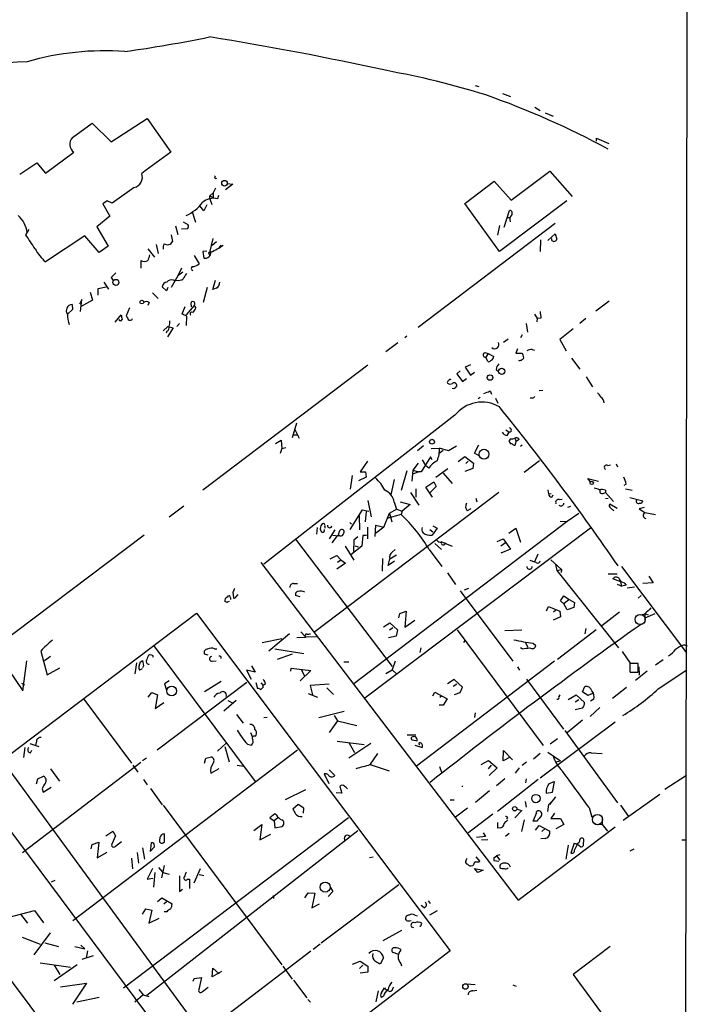
# Model space of a CAD drawing. Extents: x 0 to 732, y 8 to 876.
# Drawn here: x 611 to 732, y 562 to 740 of the extents above; entities that cross this region are included whole.
import ezdxf

# ---------------------------------------------------------------- set-up
doc = ezdxf.new("R2010")
doc.units = 0
doc.header["$MEASUREMENT"] = 0
doc.layers.add('MAIN', color=5, linetype='CONTINUOUS')

msp = doc.modelspace()

# ---------------------------------------------------------------- linework, layer by layer
at = {"layer": 'MAIN'}
for p, q in [((731.8587, 874.3526), (731.6047, 591.6506)), ((693.42, 728.218), (694.0973, 728.0486)), ((698.4153, 726.7786), (699.8547, 726.2706)), ((704.2573, 724.3233), (705.1887, 723.7306)), ((627.5493, 718.058), (634.0687, 722.2913)), ((634.0687, 722.2913), (638.302, 716.1953)), ((706.12, 723.3073), (707.5593, 722.7146)), ((620.522, 718.82), (624.078, 721.4446)), ((624.078, 721.4446), (627.5493, 718.058)), ((715.4333, 718.1426), (715.4333, 718.7353)), ((715.4333, 718.7353), (717.6347, 717.7193)), ((615.6113, 712.3853), (620.776, 716.1953)), ((610.9547, 712.216), (614.0873, 714.248)), ((614.0873, 714.248), (615.6113, 712.3853)), ((699.9393, 707.4746), (706.9667, 712.724)), ((706.9667, 712.724), (711.0307, 708.152)), ((631.698, 709.7606), (627.7187, 706.9666)), ((646.43, 709.676), (646.0067, 708.8293)), ((649.5627, 710.3533), (648.208, 709.3373)), ((648.5467, 710.5226), (649.5627, 710.3533)), ((691.5573, 706.882), (696.8913, 710.946)), ((696.8913, 710.946), (699.9393, 707.4746)), ((645.414, 708.2366), (646.0067, 708.8293)), ((645.414, 708.2366), (646.0067, 707.9826)), ((645.414, 707.7286), (645.414, 708.2366)), ((645.414, 707.7286), (645.7527, 706.7126)), ((646.0067, 708.8293), (646.0067, 707.9826)), ((646.938, 708.3213), (646.7687, 707.7286)), ((626.7873, 707.39), (626.0253, 706.7973)), ((626.0253, 706.7973), (627.2953, 704.596)), ((627.7187, 706.9666), (626.7873, 707.39)), ((644.3133, 705.5273), (643.5513, 706.4586)), ((644.8213, 706.628), (644.3133, 705.5273)), ((697.8227, 698.1613), (691.5573, 706.882)), ((710.0147, 707.39), (697.8227, 698.1613)), ((627.2953, 704.596), (624.9247, 702.6486)), ((642.1967, 705.358), (642.7893, 703.4953)), ((698.6693, 702.564), (699.6853, 705.612)), ((699.1773, 704.342), (699.77, 704.342)), ((624.9247, 702.6486), (626.9567, 699.1773)), ((639.1487, 702.818), (639.572, 701.294)), ((640.588, 703.58), (641.4347, 703.072)), ((707.898, 703.2413), (683.0907, 684.4453)), ((697.8227, 702.9026), (697.484, 701.1246)), ((612.0553, 701.2093), (612.648, 702.1406)), ((622.7233, 701.04), (615.6113, 696.2986)), ((625.348, 697.992), (622.7233, 701.04)), ((638.3867, 701.2093), (638.6407, 700.024)), ((641.35, 702.31), (640.2493, 702.2253)), ((706.628, 700.1933), (707.898, 701.3786)), ((707.898, 701.3786), (708.2367, 700.4473)), ((626.9567, 699.1773), (625.348, 697.992)), ((635.6773, 699.4313), (636.016, 697.8226)), ((645.922, 700.532), (645.3293, 697.992)), ((646.5993, 699.9393), (645.8373, 699.262)), ((647.3613, 699.3466), (647.0227, 698.8386)), ((705.2733, 700.278), (705.1887, 698.1613)), ((707.3053, 700.1933), (707.3053, 700.532)), ((634.1533, 698.6693), (635.3387, 697.1453)), ((642.5353, 697.484), (643.4667, 695.96)), ((644.8213, 698.246), (644.144, 698.1613)), ((644.144, 698.1613), (644.3133, 696.976)), ((645.2447, 697.738), (645.3293, 697.484)), ((645.3293, 697.992), (645.668, 698.1613)), ((632.8833, 696.5526), (632.8833, 695.198)), ((627.5493, 693.5046), (627.888, 692.912)), ((639.572, 693.7586), (638.3867, 691.642)), ((640.2493, 695.198), (639.572, 693.7586)), ((640.5033, 694.436), (639.572, 693.7586)), ((625.1787, 691.4726), (626.618, 691.8113)), ((626.1947, 692.658), (627.0413, 691.388)), ((637.54, 691.0493), (636.778, 691.8113)), ((638.81, 692.9966), (639.318, 692.9966)), ((644.2287, 689.0173), (644.9907, 691.7266)), ((645.922, 691.3033), (646.43, 692.9966)), ((623.7393, 690.7953), (624.1627, 689.356)), ((625.1787, 690.2873), (625.1787, 691.4726)), ((635, 690.7106), (636.016, 689.6946)), ((637.794, 691.642), (637.54, 691.0493)), ((646.5147, 691.5573), (645.922, 691.3033)), ((620.4373, 688.594), (620.522, 687.6626)), ((622.2153, 689.5253), (621.792, 688.6786)), ((621.9613, 687.324), (622.2153, 689.5253)), ((624.1627, 689.356), (621.9613, 688.1706)), ((634.4073, 688.9326), (634.1533, 688.4246)), ((640.842, 688.1706), (640.334, 686.816)), ((642.5353, 688.4246), (641.096, 686.7313)), ((641.9427, 688.848), (642.0273, 688.1706)), ((642.5353, 688.4246), (642.874, 687.9166)), ((717.7193, 689.1866), (715.264, 687.4086)), ((620.522, 687.6626), (619.5907, 686.816)), ((628.2267, 685.3766), (629.3273, 686.7313)), ((630.8513, 688.0013), (630.2587, 686.562)), ((641.1807, 686.4773), (641.096, 684.784)), ((704.1727, 686.816), (704.6807, 686.054)), ((636.9473, 683.8526), (637.794, 684.6146)), ((637.794, 684.6146), (638.7253, 684.3606)), ((639.9107, 685.1226), (639.4027, 684.6146)), ((702.6487, 685.1226), (702.9027, 683.5986)), ((704.6807, 686.054), (704.596, 685.4613)), ((705.358, 686.1386), (704.6807, 686.054)), ((713.486, 686.054), (712.3853, 685.1226)), ((637.6247, 683.768), (637.4553, 683.4293)), ((638.7253, 684.3606), (637.7093, 682.752)), ((681.0587, 682.8366), (680.72, 682.5826)), ((701.9713, 683.0906), (701.6327, 682.5826)), ((711.2, 684.1913), (708.7447, 682.244)), ((679.45, 681.6513), (677.2487, 680.0426)), ((699.4313, 682.3286), (698.5847, 681.736)), ((708.7447, 682.244), (709.93, 680.212)), ((695.198, 679.8733), (695.7907, 679.704)), ((695.7907, 679.704), (695.3673, 679.0266)), ((695.7907, 679.704), (696.8067, 679.196)), ((701.1247, 680.5506), (700.786, 679.7886)), ((700.786, 679.7886), (701.8867, 679.7886)), ((703.7493, 680.466), (704.1727, 680.2966)), ((674.0313, 677.5873), (644.144, 654.9813)), ((692.5733, 677.672), (691.642, 677.2486)), ((695.706, 678.2646), (695.3673, 679.0266)), ((710.8613, 678.8573), (712.3853, 676.91)), ((690.7107, 676.5713), (690.118, 676.0633)), ((690.118, 676.0633), (691.134, 674.624)), ((691.642, 677.2486), (692.5733, 675.8093)), ((692.5733, 675.8093), (693.3353, 676.3173)), ((697.23, 676.8253), (697.6533, 676.4866)), ((691.134, 674.624), (691.896, 675.2166)), ((713.5707, 675.4706), (714.6713, 673.6926)), ((696.1293, 672.9306), (696.3833, 672.338)), ((705.6967, 673.0153), (705.0193, 672.9306)), ((694.0127, 671.576), (694.3513, 671.83)), ((697.1453, 671.6606), (697.5687, 670.7293)), ((703.7493, 671.6606), (703.4107, 671.6606)), ((689.7793, 668.528), (655.1507, 641.604)), ((661.0773, 667.0886), (660.3153, 664.464)), ((660.4847, 664.972), (661.2467, 664.972)), ((660.7387, 666.0726), (661.5853, 664.3793)), ((699.008, 665.9033), (699.6007, 665.48)), ((699.262, 664.8873), (699.6007, 665.48)), ((657.2673, 663.448), (658.2833, 664.0406)), ((658.2833, 664.0406), (658.4527, 662.5166)), ((693.3353, 661.67), (694.0973, 663.194)), ((699.8547, 664.2946), (699.6007, 663.956)), ((700.6167, 664.3793), (700.8707, 663.7866)), ((700.7013, 663.1093), (700.8707, 663.7866)), ((701.3787, 664.1253), (700.8707, 663.7866)), ((658.4527, 662.5166), (658.114, 661.5853)), ((658.4527, 662.5166), (659.13, 662.686)), ((684.1067, 663.0246), (683.006, 662.0933)), ((685.4613, 662.5166), (686.9853, 662.6013)), ((687.6627, 662.178), (686.9007, 661.5853)), ((688.594, 662.0933), (686.9853, 662.6013)), ((690.0333, 662.94), (688.594, 662.0933)), ((694.182, 661.162), (693.3353, 661.67)), ((700.4473, 663.1093), (700.7013, 663.1093)), ((701.9713, 663.1093), (701.6327, 662.8553)), ((673.9467, 660.2306), (672.592, 658.2833)), ((683.0907, 659.892), (682.1593, 658.622)), ((685.3767, 660.9926), (683.6833, 658.2833)), ((683.8527, 660.4846), (684.4453, 659.4686)), ((685.6307, 660.4846), (685.3767, 660.9926)), ((690.372, 660.146), (691.5573, 661.0773)), ((691.5573, 661.0773), (693.166, 659.892)), ((692.15, 660.2306), (691.7267, 659.8073)), ((693.166, 659.892), (692.9967, 658.876)), ((705.104, 660.3153), (702.31, 658.1986)), ((718.9893, 659.7226), (719.2433, 659.2146)), ((672.592, 658.2833), (673.608, 658.2833)), ((673.608, 658.2833), (673.6927, 657.352)), ((681.0587, 658.4526), (680.0427, 654.8966)), ((682.1593, 658.622), (681.99, 656.59)), ((682.1593, 658.622), (683.1753, 658.2833)), ((683.1753, 658.2833), (682.1593, 657.86)), ((683.6833, 658.2833), (683.1753, 658.2833)), ((685.038, 658.9606), (684.4453, 659.4686)), ((686.308, 657.352), (688.5093, 658.876)), ((687.6627, 658.0293), (689.2713, 656.1666)), ((692.9967, 658.876), (691.5573, 658.368)), ((717.4653, 659.4686), (717.9733, 659.5533)), ((671.1527, 657.606), (670.814, 655.1506)), ((673.6927, 657.352), (672.338, 656.6746)), ((678.7727, 656.9286), (678.18, 654.1346)), ((684.53, 655.4893), (685.9693, 656.5053)), ((685.9693, 656.5053), (686.3927, 655.6586)), ((714.3327, 656.5053), (713.8247, 657.098)), ((713.8247, 657.098), (715.772, 656.59)), ((720.7673, 656.082), (720.344, 655.828)), ((664.3793, 629.412), (697.738, 654.6426)), ((681.736, 654.558), (683.26, 652.272)), ((682.6673, 655.2353), (682.6673, 653.7113)), ((685.7153, 653.7113), (684.53, 655.4893)), ((686.3927, 655.6586), (685.292, 654.558)), ((706.628, 655.066), (706.7127, 654.304)), ((706.7127, 654.304), (707.2207, 654.3886)), ((716.6187, 654.3886), (717.042, 654.558)), ((717.042, 654.9813), (717.042, 654.558)), ((717.042, 654.558), (718.4813, 652.9493)), ((720.6827, 655.2353), (721.868, 654.9813)), ((674.0313, 653.1186), (674.624, 650.1553)), ((678.7727, 652.78), (679.196, 651.51)), ((679.8733, 652.8646), (681.6513, 652.3566)), ((693.5893, 653.542), (693.7587, 652.8646)), ((707.3053, 653.7113), (707.5593, 654.1346)), ((708.66, 653.288), (709.168, 653.3726)), ((717.042, 653.4573), (717.55, 653.542)), ((721.4447, 653.6266), (723.8153, 653.034)), ((640.6727, 652.1026), (638.048, 650.0706)), ((670.814, 647.8693), (673.0153, 651.4253)), ((673.0153, 651.4253), (674.2007, 651.1713)), ((673.6927, 651.0866), (673.5233, 649.224)), ((676.91, 648.2926), (677.926, 650.8326)), ((677.926, 650.8326), (679.196, 651.51)), ((677.926, 650.8326), (678.3493, 649.224)), ((679.196, 651.51), (680.212, 651.1713)), ((680.212, 651.1713), (680.0427, 650.5786)), ((681.6513, 652.3566), (680.212, 651.1713)), ((692.658, 651.5946), (691.9807, 651.256)), ((712.216, 650.748), (710.0993, 649.3086)), ((710.692, 652.018), (710.184, 651.8486)), ((719.1587, 651.6793), (717.804, 652.4413)), ((717.9733, 651.764), (718.566, 651.256)), ((724.0693, 651.8486), (723.138, 651.5946)), ((723.138, 651.5946), (724.154, 650.9173)), ((724.154, 650.9173), (726.1013, 650.5786)), ((670.7293, 649.1393), (671.068, 648.8006)), ((710.0993, 649.3086), (671.4913, 619.9293)), ((672.4227, 650.3246), (672.5073, 647.7846)), ((680.0427, 650.5786), (677.418, 649.8166)), ((708.8293, 649.3933), (710.0993, 649.3086)), ((664.8027, 648.208), (664.718, 647.0226)), ((666.242, 648.3773), (666.242, 648.1233)), ((668.02, 647.7846), (667.004, 646.176)), ((668.6127, 646.684), (668.9513, 647.7)), ((714.3327, 648.1233), (673.4387, 617.3046)), ((673.9467, 648.2926), (673.9467, 646.176)), ((675.3013, 646.5993), (675.4707, 648.6313)), ((676.91, 648.2926), (675.386, 647.1073)), ((675.4707, 648.6313), (676.91, 648.2926)), ((685.2073, 647.8693), (685.8, 647.446)), ((686.562, 648.1233), (685.6307, 646.8533)), ((685.8, 648.5466), (686.562, 648.1233)), ((699.516, 647.192), (700.786, 648.1233)), ((700.786, 648.1233), (701.6327, 645.5833)), ((633.476, 646.8533), (605.79, 625.9406)), ((660.908, 646.0913), (678.434, 623.062)), ((668.4433, 646.684), (667.512, 645.414)), ((667.6813, 646.8533), (668.6127, 646.684)), ((668.9513, 646.684), (668.4433, 646.684)), ((671.4913, 645.922), (671.4067, 643.89)), ((672.1687, 646.5146), (671.4913, 645.922)), ((673.1, 646.7686), (672.9307, 644.8213)), ((673.7773, 646.7686), (673.1, 646.7686)), ((686.1387, 645.3293), (687.324, 644.2286)), ((687.2393, 645.668), (689.2713, 644.8213)), ((697.3993, 645.668), (698.5, 646.176)), ((698.9233, 645.414), (698.0767, 644.8213)), ((698.5, 646.176), (699.8547, 644.3133)), ((669.8827, 644.8213), (671.4913, 642.2813)), ((672.9307, 644.8213), (670.8987, 643.2973)), ((671.6607, 644.906), (672.2533, 644.7366)), ((678.434, 643.7206), (678.942, 644.2286)), ((685.1227, 644.2286), (687.4087, 641.1806)), ((699.8547, 644.3133), (698.0767, 643.5513)), ((654.6427, 641.858), (701.2093, 580.7286)), ((667.1733, 642.5353), (668.3587, 643.128)), ((668.3587, 643.128), (669.1207, 642.366)), ((669.9673, 641.7733), (668.3587, 640.6726)), ((668.528, 641.9426), (669.1207, 642.366)), ((669.1207, 642.366), (669.9673, 641.7733)), ((676.656, 642.62), (676.5713, 640.334)), ((677.672, 641.35), (678.0107, 642.5353)), ((678.8573, 642.112), (677.672, 641.35)), ((678.0107, 642.5353), (679.196, 643.2973)), ((703.326, 642.2813), (704.1727, 642.0273)), ((704.7653, 643.382), (704.1727, 642.0273)), ((704.5113, 641.858), (704.1727, 642.0273)), ((707.136, 642.366), (709.0833, 640.588)), ((688.4247, 639.9953), (689.864, 637.8786)), ((707.9827, 641.5193), (708.2367, 640.4186)), ((708.2367, 640.4186), (709.0833, 640.588)), ((708.2367, 640.4186), (719.4127, 626.4486)), ((709.0833, 640.588), (708.9987, 640.08)), ((719.9207, 641.1806), (731.6893, 625.5173)), ((717.55, 639.826), (719.1587, 639.826)), ((719.836, 638.3866), (718.3967, 638.8946)), ((720.0053, 637.6246), (719.836, 638.3866)), ((720.4287, 638.2173), (720.7673, 637.794)), ((725.678, 638.2173), (723.8153, 638.048)), ((724.916, 639.4026), (725.678, 638.2173)), ((649.5627, 636.524), (649.6473, 635.508)), ((660.5693, 638.048), (661.2467, 638.048)), ((690.7107, 636.778), (700.278, 623.9933)), ((692.2347, 637.2013), (691.4727, 636.8626)), ((719.1587, 637.9633), (720.0053, 637.6246)), ((720.7673, 637.794), (720.0053, 637.6246)), ((720.9367, 637.286), (722.2913, 637.4553)), ((648.5467, 634.6613), (648.1233, 634.8306)), ((649.1393, 635.508), (649.1393, 635.1693)), ((650.0707, 635.5926), (650.494, 636.1006)), ((661.7547, 635.6773), (660.908, 635.9313)), ((708.914, 634.9153), (709.5067, 635.8466)), ((709.5067, 634.4073), (708.914, 634.9153)), ((709.5067, 635.8466), (710.438, 635.1693)), ((710.438, 635.1693), (709.5067, 634.4073)), ((710.438, 635.1693), (711.454, 634.6613)), ((711.454, 634.6613), (711.2847, 633.73)), ((722.9687, 635.4233), (723.4767, 635.9313)), ((679.7887, 632.6293), (680.974, 633.0526)), ((680.974, 633.0526), (680.72, 630.174)), ((706.374, 633.1373), (706.7127, 633.8993)), ((706.7127, 633.8993), (708.7447, 633.0526)), ((707.644, 632.968), (707.9827, 633.222)), ((708.7447, 633.0526), (708.914, 632.0366)), ((710.0993, 633.3066), (709.5067, 634.4073)), ((711.2847, 633.73), (710.0993, 633.3066)), ((719.582, 632.8833), (716.3647, 630.428)), ((602.1493, 601.8106), (642.9587, 632.714)), ((642.9587, 632.714), (688.9327, 571.5846)), ((679.6193, 631.8673), (679.7887, 632.6293)), ((680.72, 630.174), (682.498, 631.444)), ((708.914, 632.0366), (707.5593, 631.444)), ((724.154, 632.6293), (724.7467, 632.3753)), ((724.154, 632.6293), (724.154, 631.1053)), ((724.2387, 631.8673), (726.0167, 632.6293)), ((661.8393, 629.3273), (662.686, 628.396)), ((676.8253, 630.2586), (678.0107, 630.936)), ((677.926, 629.666), (678.5187, 630.0893)), ((678.0107, 630.936), (679.3653, 629.666)), ((679.3653, 629.666), (679.1113, 628.5653)), ((690.2027, 629.666), (705.7813, 608.7533)), ((698.8387, 629.5813), (701.8867, 629.666)), ((715.3487, 629.666), (708.3213, 624.332)), ((713.486, 629.92), (713.3167, 628.9886)), ((654.8967, 627.38), (658.4527, 628.142)), ((659.8073, 628.9886), (656.082, 625.856)), ((662.686, 628.3113), (661.162, 628.2266)), ((662.686, 628.396), (664.718, 628.4806)), ((679.1113, 628.5653), (677.7567, 628.2266)), ((691.642, 627.888), (691.3033, 627.38)), ((614.7647, 625.856), (615.95, 621.538)), ((635.254, 626.7873), (653.6267, 602.234)), ((646.2607, 626.2793), (646.684, 626.2793)), ((657.1827, 626.2793), (662.432, 625.4326)), ((683.5987, 626.4486), (683.4293, 625.602)), ((701.9713, 626.2793), (701.6327, 626.4486)), ((702.4793, 627.4646), (702.9873, 626.5333)), ((703.9187, 627.2953), (704.4267, 626.872)), ((720.09, 625.7713), (721.5293, 623.6546)), ((731.266, 626.9566), (731.8587, 626.7873)), ((611.5473, 618.6593), (612.2247, 624.078)), ((616.5427, 624.84), (615.442, 624.078)), ((632.7987, 623.824), (633.222, 624.1626)), ((633.222, 624.1626), (633.3913, 623.1466)), ((634.9153, 625.094), (634.492, 625.1786)), ((645.0753, 625.094), (644.398, 625.2633)), ((645.8373, 623.9933), (646.5147, 624.078)), ((660.3153, 625.2633), (657.606, 624.332)), ((678.942, 623.9933), (678.434, 622.4693)), ((707.8133, 623.9933), (682.8367, 605.028)), ((727.456, 624.2473), (726.1013, 623.316)), ((609.0073, 622.3846), (611.5473, 618.6593)), ((615.95, 621.538), (618.236, 622.808)), ((632.1213, 623.7393), (631.7827, 621.7073)), ((633.1373, 622.6386), (632.6293, 622.3846)), ((633.3913, 623.1466), (633.222, 622.808)), ((653.6267, 622.046), (652.018, 622.3846)), ((652.018, 622.3846), (652.8647, 620.776)), ((652.9493, 623.1466), (653.6267, 622.046)), ((660.0613, 622.2153), (660.146, 622.7233)), ((660.146, 622.7233), (663.702, 622.3)), ((663.702, 622.3), (661.7547, 620.4373)), ((662.0087, 622.4693), (662.5167, 621.284)), ((669.6287, 623.9086), (670.56, 623.9086)), ((677.2487, 621.792), (678.434, 622.4693)), ((678.434, 622.4693), (679.1113, 621.792)), ((701.1247, 622.9773), (701.4633, 622.3846)), ((722.9687, 623.57), (721.4447, 623.57)), ((721.4447, 623.1466), (721.4447, 622.554)), ((721.4447, 622.2153), (721.5293, 622.046)), ((724.5773, 622.2153), (722.4607, 620.522)), ((722.9687, 622.046), (722.9687, 623.57)), ((723.0533, 622.9773), (723.138, 621.4533)), ((726.6093, 618.998), (731.774, 622.4693)), ((638.048, 620.4373), (637.2013, 619.9293)), ((689.61, 620.6913), (688.4247, 619.9293)), ((691.134, 619.3366), (689.61, 620.6913)), ((702.7333, 620.776), (709.422, 611.7166)), ((721.5293, 622.046), (722.9687, 622.046)), ((611.2933, 620.014), (611.8013, 619.76)), ((652.1027, 620.1833), (635.8467, 607.9066)), ((637.2013, 619.9293), (637.54, 618.744)), ((647.446, 620.3526), (644.398, 618.49)), ((653.7113, 620.1833), (654.05, 619.0826)), ((654.6427, 620.0986), (655.066, 619.5906)), ((655.4893, 619.9293), (655.066, 619.5906)), ((655.066, 619.252), (655.066, 619.5906)), ((667.004, 619.8446), (663.5327, 619.5906)), ((663.5327, 619.5906), (663.956, 617.8973)), ((666.5807, 619.1673), (667.766, 617.982)), ((690.118, 619.8446), (689.4407, 619.4213)), ((690.7107, 618.3206), (691.134, 619.3366)), ((712.8933, 618.49), (713.3167, 619.4213)), ((718.312, 617.3046), (720.852, 619.3366)), ((622.554, 617.1353), (631.19, 605.536)), ((634.238, 617.474), (634.9153, 618.3206)), ((634.9153, 618.3206), (635.9313, 617.8973)), ((635.9313, 617.8973), (635.508, 615.442)), ((650.1553, 616.8813), (647.954, 614.934)), ((648.6313, 616.8813), (649.478, 616.458)), ((663.194, 618.1513), (664.8873, 617.474)), ((685.8, 617.728), (686.1387, 618.4053)), ((686.1387, 618.4053), (688.34, 617.22)), ((687.07, 617.474), (687.4087, 617.8126)), ((688.34, 617.22), (687.6627, 616.0346)), ((689.6947, 617.982), (690.7107, 618.3206)), ((708.7447, 617.8973), (708.5753, 617.6433)), ((710.2687, 617.0506), (711.708, 617.8973)), ((711.5387, 616.6273), (712.216, 617.0506)), ((711.708, 617.8973), (713.232, 616.5426)), ((713.8247, 617.8126), (712.8933, 618.49)), ((714.6713, 618.1513), (713.8247, 617.8126)), ((714.9253, 617.1353), (714.3327, 616.7966)), ((635.508, 615.442), (637.032, 616.5426)), ((687.6627, 616.0346), (686.9007, 616.0346)), ((712.8933, 615.5266), (711.5387, 615.188)), ((714.248, 614.0026), (716.026, 615.6113)), ((650.24, 614.3413), (651.4253, 612.8173)), ((655.7433, 613.8333), (655.1507, 613.7486)), ((665.1413, 613.8333), (669.7133, 614.934)), ((668.528, 613.2406), (667.004, 611.124)), ((667.9353, 614.172), (668.528, 613.2406)), ((668.528, 613.2406), (671.9993, 612.394)), ((693.42, 614.68), (693.3353, 613.8333)), ((712.8933, 613.3253), (710.0993, 611.0393)), ((718.82, 612.9866), (705.1887, 602.8266)), ((709.676, 611.4626), (719.2433, 598.3393)), ((652.78, 611.124), (653.1187, 610.2773)), ((653.542, 610.4466), (653.796, 610.616)), ((681.1433, 610.7006), (682.6673, 610.7006)), ((682.1593, 609.7693), (682.9213, 609.6)), ((708.3213, 609.9386), (707.0513, 609.0073)), ((611.886, 608.4146), (611.632, 606.552)), ((612.8173, 609.092), (614.426, 608.584)), ((612.902, 607.3986), (613.156, 607.9066)), ((614.0027, 609.5153), (613.8333, 608.7533)), ((661.2467, 607.9066), (620.6067, 577.0033)), ((646.7687, 607.7373), (648.3773, 609.1766)), ((648.1233, 608.584), (648.8853, 605.79)), ((652.1873, 609.0073), (652.9493, 608.838)), ((668.4433, 609.5153), (673.354, 608.9226)), ((674.5393, 609.092), (670.56, 606.4673)), ((670.6447, 609.1766), (671.576, 607.4833)), ((682.498, 608.838), (683.8527, 608.4146)), ((633.8993, 606.4673), (633.222, 605.9593)), ((644.398, 605.536), (644.652, 606.4673)), ((644.652, 606.4673), (645.668, 606.7213)), ((675.7247, 607.314), (674.2853, 605.1973)), ((698.5, 605.9593), (698.5847, 607.822)), ((699.77, 606.6366), (698.5, 605.9593)), ((698.5847, 607.822), (700.1933, 606.1286)), ((705.1887, 607.314), (704.0033, 606.298)), ((706.628, 607.568), (708.914, 605.9593)), ((714.4173, 607.3986), (716.4493, 607.314)), ((607.822, 605.9593), (641.7733, 559.6466)), ((611.4627, 589.3646), (632.8833, 605.7053)), ((616.5427, 604.52), (618.1513, 602.3186)), ((631.444, 605.1973), (632.3753, 603.9273)), ((645.5833, 603.758), (647.1073, 604.6046)), ((650.3247, 605.1973), (651.51, 605.028)), ((667.004, 604.3506), (668.02, 603.3346)), ((674.4547, 605.282), (677.8413, 604.1813)), ((686.9853, 604.9433), (687.4087, 603.758)), ((694.5207, 605.282), (695.8753, 606.044)), ((695.8753, 606.044), (697.3993, 604.6893)), ((695.8753, 604.52), (696.3833, 605.1973)), ((697.3993, 604.6893), (695.96, 603.3346)), ((701.3787, 604.6893), (700.7013, 603.758)), ((702.7333, 605.7053), (701.9713, 605.1126)), ((707.9827, 605.79), (708.914, 605.9593)), ((614.0027, 601.8106), (614.2567, 602.742)), ((614.2567, 602.742), (615.2727, 603.1653)), ((633.3913, 602.5726), (634.0687, 601.6413)), ((666.0727, 603.5886), (666.9193, 601.8953)), ((698.8387, 602.742), (697.3147, 601.472)), ((704.85, 602.5726), (697.484, 596.8153)), ((702.6487, 602.742), (702.564, 601.98)), ((731.6893, 603.3346), (727.7947, 600.7946)), ((648.5467, 540.6813), (602.8267, 601.98)), ((615.0187, 600.8793), (615.188, 600.2866)), ((615.188, 600.2866), (616.6273, 601.218)), ((634.6613, 600.964), (636.778, 598.0006)), ((668.9513, 601.3026), (669.29, 600.1173)), ((691.0493, 601.3873), (691.2187, 601.3873)), ((707.4747, 600.2866), (707.8133, 602.1493)), ((662.686, 600.71), (659.0453, 598.932)), ((669.29, 600.1173), (668.274, 600.202)), ((696.0447, 600.5406), (693.5047, 598.424)), ((706.2893, 600.1173), (707.4747, 600.2866)), ((706.9667, 598.0853), (708.0673, 599.44)), ((720.2593, 595.2066), (726.8633, 599.948)), ((636.9473, 597.916), (658.4527, 569.0446)), ((661.416, 598.0853), (660.4, 597.2386)), ((662.432, 597.408), (661.416, 598.0853)), ((662.3473, 596.4766), (662.432, 597.408)), ((688.9327, 598.932), (689.61, 598.932)), ((692.0653, 597.408), (689.864, 595.7993)), ((701.04, 597.2386), (701.8867, 596.9846)), ((702.4793, 598.5933), (702.6487, 597.5773)), ((706.628, 596.8153), (706.7973, 598.0853)), ((706.7973, 598.0853), (707.39, 598.678)), ((714.0787, 597.4926), (714.5867, 595.7993)), ((719.7513, 597.916), (721.1907, 595.884)), ((670.4753, 595.63), (629.7507, 564.8113)), ((657.1827, 596.392), (656.2513, 595.63)), ((656.2513, 595.63), (657.0133, 595.122)), ((657.6907, 595.63), (657.0133, 595.122)), ((657.4367, 596.138), (657.1827, 596.392)), ((696.6373, 596.3073), (692.0653, 592.836)), ((699.3467, 595.63), (699.0927, 595.4606)), ((701.8867, 596.9846), (700.6167, 595.63)), ((703.9187, 595.0373), (704.596, 596.646)), ((707.8133, 596.4766), (707.136, 595.5453)), ((707.136, 595.5453), (708.914, 595.5453)), ((708.914, 595.5453), (709.5067, 594.4446)), ((716.4493, 595.7146), (716.4493, 594.4446)), ((653.3727, 593.344), (654.812, 594.4446)), ((654.812, 594.4446), (654.4733, 591.6506)), ((657.0133, 595.122), (657.1827, 593.852)), ((657.1827, 593.852), (658.4527, 594.106)), ((697.5687, 593.7673), (697.5687, 594.7833)), ((698.0767, 593.852), (697.5687, 593.7673)), ((701.2093, 580.7286), (718.82, 594.0213)), ((702.31, 595.2913), (701.802, 593.1746)), ((704.596, 595.0373), (703.9187, 595.0373)), ((704.342, 593.4286), (705.0193, 594.2753)), ((705.0193, 594.2753), (706.9667, 593.2593)), ((705.5273, 593.1746), (706.0353, 593.6826)), ((709.5067, 594.4446), (708.0673, 593.6826)), ((715.0947, 594.5293), (716.4493, 594.4446)), ((716.4493, 594.4446), (717.3807, 593.2593)), ((589.7033, 592.4126), (635.508, 531.2833)), ((626.5333, 592.4126), (627.8033, 593.2593)), ((628.3113, 592.4126), (627.634, 590.8886)), ((627.8033, 593.2593), (628.3113, 592.4126)), ((633.984, 563.5413), (672.1687, 593.344)), ((636.3547, 592.074), (636.27, 591.566)), ((637.2013, 591.312), (637.2013, 592.7513)), ((654.4733, 591.6506), (656.4207, 592.6666)), ((695.2827, 592.2433), (693.674, 592.074)), ((694.8593, 592.9206), (695.2827, 592.2433)), ((699.6007, 592.836), (698.9233, 592.2433)), ((706.2047, 591.9046), (705.358, 591.82)), ((623.9087, 590.042), (624.078, 590.804)), ((624.078, 590.804), (625.2633, 591.2273)), ((625.2633, 591.2273), (625.0093, 588.4333)), ((628.3113, 590.55), (629.412, 591.3966)), ((633.222, 590.2113), (633.5607, 588.1793)), ((634.746, 591.1426), (634.5767, 589.534)), ((634.5767, 589.534), (635.3387, 590.3806)), ((635.0847, 591.1426), (634.746, 591.1426)), ((636.9473, 591.1426), (637.2013, 591.312)), ((694.6053, 591.6506), (695.706, 591.7353)), ((710.2687, 590.7193), (709.8453, 588.1793)), ((711.3693, 591.058), (710.7767, 589.28)), ((711.454, 589.788), (711.962, 590.8886)), ((711.962, 590.8886), (712.5547, 590.3806)), ((713.0627, 590.7193), (713.1473, 591.7353)), ((730.8427, 591.6506), (731.6047, 591.6506)), ((731.6047, 591.6506), (731.4353, 496.9933)), ((625.0093, 588.4333), (626.7873, 589.4493)), ((631.19, 588.3486), (631.3593, 586.4013)), ((632.206, 589.3646), (632.46, 587.4173)), ((674.9627, 588.518), (674.2853, 588.4333)), ((691.8113, 588.01), (691.9807, 588.3486)), ((693.5893, 588.6026), (694.2667, 587.756)), ((696.8067, 588.4333), (697.3147, 588.772)), ((697.9073, 588.9413), (697.3147, 588.772)), ((697.3147, 588.772), (697.9073, 588.01)), ((721.5293, 589.7033), (722.2067, 590.042)), ((636.1007, 586.6553), (636.8627, 585.724)), ((637.1167, 586.994), (636.6087, 584.7926)), ((693.166, 587.1633), (692.9967, 586.994)), ((697.738, 587.756), (696.8913, 587.8406)), ((635, 586.486), (634.0687, 584.5386)), ((635.4233, 585.724), (635.1693, 583.0993)), ((636.8627, 585.724), (638.048, 585.47)), ((639.9107, 585.1313), (639.9107, 582.3373)), ((642.5353, 583.8613), (643.7207, 586.486)), ((643.4667, 585.3853), (644.3133, 585.216)), ((693.928, 585.724), (693.3353, 586.486)), ((693.3353, 586.486), (694.8593, 586.1473)), ((694.8593, 586.1473), (693.928, 585.724)), ((617.3047, 584.2846), (616.6273, 584.0306)), ((634.0687, 584.5386), (635.0847, 584.708)), ((641.35, 584.5386), (641.6887, 584.5386)), ((641.6887, 584.5386), (641.6887, 582.8453)), ((679.6193, 583.5226), (665.5647, 572.9393)), ((667.258, 583.0146), (667.6813, 582.3373)), ((635.9313, 580.4746), (636.6933, 581.152)), ((636.6933, 581.152), (638.556, 580.0513)), ((639.9107, 582.3373), (640.4187, 582.7606)), ((656.844, 581.5753), (656.9287, 581.0673)), ((662.6013, 581.152), (663.194, 582.0833)), ((663.194, 582.0833), (664.3793, 581.9986)), ((664.3793, 581.9986), (663.8713, 579.374)), ((667.6813, 582.3373), (666.8347, 581.406)), ((637.032, 580.0513), (637.54, 580.4746)), ((663.8713, 579.374), (665.226, 580.0513)), ((684.1913, 579.374), (683.6833, 579.7973)), ((684.9533, 580.644), (685.292, 580.136)), ((608.838, 577.596), (613.664, 578.866)), ((611.124, 578.1886), (612.394, 576.58)), ((613.664, 578.866), (615.2727, 576.6646)), ((633.222, 578.1886), (633.8147, 579.2046)), ((633.8147, 579.2046), (634.9153, 578.9506)), ((634.9153, 578.9506), (634.3227, 576.58)), ((637.6247, 578.612), (637.1167, 578.612)), ((682.498, 578.0193), (682.9213, 577.9346)), ((685.2073, 578.104), (686.6467, 578.866)), ((634.3227, 576.58), (636.1853, 577.5113)), ((680.974, 577.088), (680.8893, 577.2573)), ((681.9053, 575.9026), (682.244, 575.818)), ((683.6833, 576.2413), (683.768, 576.58)), ((611.378, 574.04), (614.68, 572.77)), ((616.458, 574.802), (613.4947, 570.8226)), ((680.1273, 575.2253), (676.7407, 573.3626)), ((615.5267, 573.024), (617.982, 572.3466)), ((620.9453, 572.3466), (622.7233, 571.9233)), ((622.7233, 571.9233), (622.046, 572.6006)), ((665.3953, 572.77), (664.1253, 571.8386)), ((717.8887, 572.3466), (711.2, 567.2666)), ((624.2473, 570.6533), (622.2153, 569.976)), ((623.2313, 571.5846), (622.9773, 570.23)), ((663.702, 571.5), (638.8947, 552.6193)), ((688.9327, 571.5846), (648.5467, 540.6813)), ((679.45, 570.992), (678.6033, 571.246)), ((679.7887, 571.9233), (679.958, 571.6693)), ((614.68, 569.3833), (620.1833, 568.6213)), ((621.3687, 569.0446), (617.22, 566.166)), ((617.22, 568.96), (618.236, 567.2666)), ((658.622, 568.7906), (660.3153, 566.42)), ((671.2373, 569.1293), (672.592, 569.722)), ((672.5073, 568.3673), (673.1, 568.96)), ((672.592, 569.722), (674.0313, 568.7906)), ((674.0313, 568.7906), (674.0313, 567.69)), ((676.8253, 570.3146), (676.2327, 569.1293)), ((679.958, 569.2986), (680.1273, 568.8753)), ((645.8373, 566.8433), (645.922, 568.452)), ((647.5307, 567.8593), (645.8373, 566.8433)), ((645.922, 568.452), (647.1073, 567.436)), ((674.0313, 567.69), (672.592, 567.5206)), ((711.2, 567.2666), (717.9733, 558.038)), ((618.3207, 565.0653), (623.062, 565.7426)), ((623.062, 565.7426), (620.522, 561.9326)), ((642.366, 566.0813), (642.5353, 566.5893)), ((642.5353, 566.5893), (643.89, 566.7586)), ((643.89, 566.7586), (643.382, 564.5573)), ((660.5693, 566.2506), (662.94, 563.0333)), ((691.896, 565.5733), (693.42, 565.4886)), ((700.278, 565.404), (700.8707, 565.15)), ((633.3067, 563.626), (631.7827, 562.2713)), ((632.5447, 564.5573), (633.3067, 563.626)), ((633.3067, 563.626), (634.3227, 563.2873)), ((644.0593, 564.2186), (645.0753, 564.9806)), ((675.894, 564.3033), (675.4707, 562.356)), ((676.4867, 563.9646), (676.9947, 564.896)), ((676.8253, 563.372), (676.4867, 563.118)), ((678.5187, 564.7266), (678.688, 564.9806)), ((692.9967, 564.3033), (693.7587, 564.4726)), ((625.348, 563.118), (621.284, 562.2713)), ((663.1093, 562.7793), (663.6173, 562.2713))]:
    msp.add_line(p, q, dxfattribs=at)
for centre, radius in [((648.038, 710.5484), 0.5036), ((628.3748, 692.5935), 0.5469), ((633.0738, 689.0385), 0.3346), ((696.1258, 675.3643), 0.4941), ((698.2422, 676.4994), 0.5741), ((685.6165, 663.7443), 0.4394), ((695.036, 661.4897), 0.895), ((714.5528, 656.2852), 0.3113), ((638.4727, 618.6189), 0.8884), ((704.4527, 599.1307), 0.7681), ((700.6148, 597.2868), 0.391), ((666.2834, 583.1217), 0.9121), ((691.6727, 565.1154), 0.4936)]:
    msp.add_circle(centre, radius, dxfattribs=at)
at = {"layer": 'MAIN', "color": 5}
for centre, radius in [((723.3204, 631.5669), 0.9256), ((715.6026, 595.3337), 0.9199)]:
    msp.add_circle(centre, radius, dxfattribs=at)
at = {"layer": 'MAIN'}
for centre, radius, start, end in [((594.4624, 987.9654), 256.0457, 277.979128, 281.458809), ((559.5192, 197.8243), 545.9844, 77.529434, 80.95757), ((626.4233, 683.4356), 51.0887, 85.980176, 106.037394), ((618.1309, 603.3035), 129.3636, 92.579287, 104.779032), ((652.0868, 588.865), 144.303, 72.54673, 79.889817), ((644.6712, 582.0589), 153.1027, 61.574703, 70.662938), ((621.7081, 717.6101), 1.6942, 134.430887, 236.622268), ((1609.3786, -598.1124), 1634.1342, 126.458852, 126.6880287), ((631.2382, 711.6371), 1.932, 283.767957, 20.085721), ((646.5147, 711.6656), 0.2625, 128.659808, 308.659808), ((646.049, 704.8498), 2.9674, 75.963757, 132.10705), ((637.751, 711.8991), 7.9559, 294.862661, 322.458456), ((607.3687, 700.9736), 4.9844, 7.59753, 48.049528), ((699.6763, 705.1173), 0.4948, 314.647894, 88.957742), ((700.8845, 703.961), 1.1779, 136.933446, 198.87337), ((640.9027, 702.7454), 0.6243, 315.772379, 31.546171), ((-22.1094, 276.5816), 763.1995, 33.5765255, 33.8057042), ((638.8111, 698.796), 1.8757, 154.598904, 186.471072), ((637.7093, 700.422), 1.0129, 234.191391, 336.862317), ((641.7122, 707.3296), 10.0301, 292.702563, 307.259484), ((707.7075, 700.5532), 0.5397, 221.823085, 348.683821), ((622.1473, 703.3508), 9.6152, 209.135922, 227.175554), ((888.3299, 612.3832), 267.7503, 161.448775, 161.677951), ((644.5328, 698.0057), 1.0528, 257.966437, 3.861132), ((645.287, 697.865), 0.1339, 71.578587, 251.578587), ((633.5183, 697.6108), 1.2341, 239.033059, 300.966941), ((642.3842, 695.1314), 0.3714, 120.320843, 253.912605), ((642.1911, 697.3075), 1.8555, 270.172921, 313.429898), ((839.6475, 482.2531), 299.354, 134.885409, 135.114591), ((643.0571, 692.3337), 2.6338, 135.432244, 159.627527), ((637.6458, 691.7902), 0.8681, 91.392836, 178.607164), ((638.4714, 691.9381), 1.1114, 72.261221, 139.627411), ((639.699, 694.3936), 1.448, 254.744881, 307.874984), ((646.0828, 692.5818), 1.1118, 292.858902, 3.92994), ((620.5324, 687.4582), 1.1398, 94.786185, 214.292352), ((633.8993, 688.2766), 0.8297, 52.246149, 127.753851), ((642.3137, 688.7409), 0.3862, 305.015113, 163.897669), ((624.1638, 686.6852), 4.575, 178.36167, 202.24444), ((841.1109, 728.6627), 215.8947, 191.19925, 191.428407), ((799.7779, 770.8732), 189.3281, 206.443679, 206.672862), ((639.5708, 683.6806), 3.227, 60.073431, 76.319461), ((642.1121, 686.9006), 0.2947, 56.331499, 236.288368), ((641.0533, 688.7213), 1.9906, 308.089814, 336.155872), ((1001.6196, 729.0558), 299.354, 188.013486, 188.242672), ((629.2004, 685.927), 0.2993, 188.140927, 351.856362), ((630.9392, 686.1451), 0.4298, 217.304453, 347.764673), ((637.3709, 684.3605), 0.6446, 293.188086, 23.216098), ((636.5232, 685.3768), 1.6294, 332.109127, 8.96111), ((696.9941, 681.355), 0.7614, 226.293127, 30.026766), ((695.2827, 679.45), 0.4318, 101.315138, 281.299523), ((695.9177, 679.2383), 0.89, 295.347095, 357.275833), ((701.2395, 679.0388), 0.9905, 354.391856, 49.200438), ((703.8645, 678.2091), 2.2598, 92.922039, 117.586725), ((695.8753, 678.794), 0.5558, 252.265932, 319.626823), ((698.698, 676.7263), 1.4713, 130.728008, 176.141889), ((701.5516, 679.1878), 0.7171, 248.946426, 339.955461), ((688.7211, 674.497), 0.3224, 113.217258, 203.193924), ((688.9601, 675.0942), 0.9006, 233.524537, 296.078517), ((688.9326, 674.6241), 0.3785, 63.414641, 153.448488), ((689.6709, 673.9618), 0.4515, 323.39409, 134.228205), ((689.5253, 674.0292), 0.6429, 246.728857, 293.271143), ((690.0756, 673.3964), 0.2992, 98.127394, 171.894264), ((693.0352, 679.3329), 7.1108, 286.28109, 295.793524), ((714.3737, 671.0248), 1.9916, 23.846818, 51.896418), ((694.6702, 664.7023), 6.2095, 59.489777, 141.967206), ((703.817, 672.1094), 0.4539, 261.421795, 345.960695), ((715.3742, 670.6701), 1.4211, 5.81169, 54.705099), ((339.8532, 380.2023), 460.6029, 34.526367, 38.997266), ((699.2133, 665.8388), 0.9527, 202.123029, 272.929976), ((699.643, 665.861), 0.3777, 263.661483, 83.661483), ((700.5562, 664.0147), 0.9573, 183.51548, 222.879217), ((700.1087, 665.4797), 1.212, 257.902932, 294.780423), ((699.7953, 662.4063), 0.9588, 47.155503, 86.448267), ((700.913, 663.9982), 0.4827, 15.265529, 127.864574), ((681.831, 662.3735), 5.1593, 336.48877, 2.530604), ((688.649, 656.4329), 4.4078, 118.260434, 145.00798), ((717.2537, 659.0876), 0.4359, 60.953057, 240.941566), ((669.8471, 651.17), 8.175, 27.7888, 47.34825), ((716.6151, 655.4036), 4.2073, 9.279185, 27.587668), ((675.9238, 652.3404), 2.8826, 8.771852, 66.368687), ((707.2911, 654.2897), 0.5786, 178.583743, 271.406357), ((714.8948, 653.0631), 2.2598, 62.413275, 87.077961), ((716.2376, 651.7219), 3.3572, 76.136778, 95.063402), ((716.4211, 654.7696), 0.4292, 136.321685, 297.412843), ((692.8023, 651.9873), 1.0999, 145.482087, 221.67204), ((708.5542, 652.7588), 0.5397, 78.694232, 205.553719), ((708.9564, 652.6741), 0.554, 226.535908, 353.41766), ((723.0251, 652.9916), 0.4292, 136.321685, 297.412843), ((723.2585, 653.1869), 0.5774, 266.44533, 344.644798), ((718.1144, 652.1591), 0.4195, 137.724474, 250.347095), ((724.4846, 650.4048), 0.6099, 122.824977, 254.664962), ((665.9034, 648.5467), 0.3786, 333.421413, 116.578587), ((659.7233, 629.1161), 29.5553, 30.752407, 46.567149), ((666.0726, 647.954), 0.6826, 172.88019, 240.261365), ((666.7496, 647.9879), 1.3552, 138.535683, 177.856058), ((665.7933, 647.7423), 0.3855, 261.153291, 19.233936), ((667.0886, 648.589), 0.4209, 174.286698, 354.288053), ((669.29, 647.4459), 0.4234, 323.143638, 143.121983), ((669.0591, 647.2459), 0.5721, 259.139814, 354.594323), ((684.4841, 647.8417), 0.73, 149.880292, 230.726056), ((685.2591, 648.7095), 1.893, 229.194183, 281.320617), ((687.2273, 646.5691), 0.9906, 220.787625, 275.602387), ((687.6473, 645.4178), 0.3632, 152.89171, 12.857421), ((678.8294, 642.9112), 0.9009, 116.035972, 204.661868), ((704.7654, 642.1966), 0.4233, 233.113861, 0), ((703.2836, 641.1213), 0.4694, 172.741741, 7.256717), ((718.9746, 638.5782), 0.6588, 37.501255, 151.299314), ((720.5472, 639.3124), 1.1015, 197.602583, 263.824094), ((819.0369, 552.2227), 189.2834, 153.323728, 153.552938), ((660.4847, 637.4553), 0.5987, 81.876665, 188.132809), ((661.3676, 636.1158), 0.4952, 84.390726, 201.872304), ((661.9114, 635.2037), 1.4897, 62.411458, 109.42382), ((648.734, 634.9899), 0.6311, 107.263584, 194.619728), ((648.843, 635.5503), 0.2993, 351.875312, 171.875312), ((691.046, 550.086), 94.6529, 116.450487, 116.679643), ((649.8378, 635.6562), 0.2414, 217.88123, 344.726148), ((978.7465, 379.1375), 359.2107, 134.885409, 135.114591), ((723.4345, 634.1949), 1.7601, 260.301665, 297.188155), ((1259.0594, -123.7394), 925.2029, 125.3718992, 128.32731), ((627.5022, 614.135), 17.3097, 127.848856, 137.379854), ((662.9295, 628.5653), 0.3518, 74.30067, 226.209078), ((663.1519, 630.1308), 1.2334, 264.080475, 292.168895), ((707.5207, 658.8539), 31.7635, 257.132947, 263.488616), ((645.0047, 625.5315), 0.6633, 91.209503, 203.848478), ((645.7251, 624.7468), 1.6234, 70.735771, 116.896511), ((699.9329, 648.0949), 21.9106, 275.338088, 278.908732), ((703.7668, 626.945), 0.6639, 228.39513, 353.687446), ((725.2551, 630.004), 5.941, 302.784075, 319.046602), ((732.0759, 623.7036), 3.3523, 103.980697, 134.123764), ((634.3367, 623.9792), 0.4989, 134.991879, 278.134975), ((635.0846, 624.2473), 1.1039, 122.469202, 175.599304), ((634.9154, 624.8823), 0.2116, 323.124688, 90.027065), ((645.7527, 624.4167), 0.4317, 101.315138, 281.299523), ((647.1254, 624.604), 0.3366, 342.237822, 107.762178), ((634.2774, 622.9203), 1.733, 148.569024, 198.006284), ((1060.0944, 622.8926), 338.6504, 179.885392, 180.114592), ((653.8639, 619.5249), 1.675, 13.971531, 44.136456), ((653.991, 618.1265), 0.9579, 47.132054, 86.468811), ((655.3626, 618.5322), 0.7785, 112.394546, 157.621866), ((713.5452, 618.3628), 1.0829, 15.890887, 102.1816), ((713.2322, 617.5587), 1.7453, 345.959775, 39.095611), ((699.2182, 648.8164), 40.4896, 301.169868, 312.570496), ((647.3114, 616.8875), 1.3537, 95.059935, 154.326485), ((647.7302, 617.8308), 0.6737, 343.840828, 143.024642), ((708.3425, 617.4316), 0.3147, 250.349851, 42.282263), ((711.8569, 616.4366), 1.3792, 318.715594, 4.407945), ((664.1078, 619.7016), 16.0146, 210.60923, 221.896397), ((652.7058, 611.7324), 0.8363, 358.917525, 96.529331), ((652.7517, 610.9546), 1.0978, 342.035422, 43.955556), ((614.7363, 609.466), 0.7353, 81.160239, 176.155342), ((652.4558, 609.4729), 0.8041, 307.857486, 21.629402), ((653.4467, 610.0709), 0.3876, 75.766569, 231.095458), ((682.117, 610.0656), 0.2993, 171.856362, 278.124688), ((682.3198, 609.743), 0.6183, 346.626821, 143.821384), ((613.0445, 608.0106), 0.6283, 139.984264, 256.892617), ((683.4082, 609.092), 0.1706, 82.895811, 277.100038), ((683.27, 608.6524), 0.6294, 337.799618, 75.338913), ((645.3632, 605.9932), 0.7893, 324.606606, 67.284653), ((714.0679, 608.9901), 6.8653, 198.55028, 225.462077), ((714.2205, 606.221), 1.1939, 80.512432, 145.886681), ((647.3425, 604.2785), 1.8346, 136.729417, 196.48207), ((503.8256, 1239.9774), 657.231, 284.8182364, 285.0474069), ((614.968, 602.4372), 0.7893, 324.598196, 67.291349), ((666.3267, 602.8972), 0.7365, 36.431156, 110.171846), ((667.4697, 603.7157), 0.6694, 214.698943, 325.296185), ((438.1036, 400.8838), 338.847, 35.466642, 36.849739), ((618.2896, 599.8282), 3.4356, 141.220905, 162.18525), ((669.4064, 601.0274), 0.5319, 42.584564, 148.838552), ((543.052, 474.1333), 179.6055, 44.885409, 45.114591), ((709.0035, 600.263), 2.7181, 147.436009, 183.072725), ((708.3915, 599.0035), 3.1985, 100.414759, 121.659608), ((872.3038, 723.8152), 246.8296, 210.85116, 211.080343), ((659.0796, 597.0765), 1.8921, 209.736994, 250.650503), ((661.8816, 597.0268), 1.1623, 213.104879, 280.494888), ((699.026, 595.5754), 0.3252, 9.66211, 108.407095), ((704.9247, 596.3325), 0.5885, 331.675504, 147.808844), ((959.0314, 383.8602), 330.6556, 140.078726, 140.307898), ((658.1033, 594.6987), 0.688, 300.51959, 59.47618), ((697.9286, 594.5786), 0.7415, 281.520561, 2.736234), ((868.3204, 425.6153), 239.462, 134.881179, 135.110379), ((637.1393, 591.961), 0.7927, 85.514264, 171.804478), ((670.306, 591.9046), 0.5986, 45.006767, 225), ((705.8256, 593.0095), 1.1681, 288.937503, 12.347922), ((712.7769, 591.5977), 0.3951, 20.379542, 172.306667), ((627.9726, 590.7192), 0.3786, 153.421413, 333.455252), ((634.5766, 590.5499), 0.7807, 347.475173, 49.394725), ((636.6949, 591.4923), 0.4312, 170.159803, 305.820301), ((711.7263, 591.6131), 0.6601, 237.25382, 3.25687), ((712.6222, 590.8296), 0.454, 261.450515, 345.942335), ((697.7379, 588.2638), 0.9465, 169.683783, 206.559637), ((710.9612, 589.7396), 0.4952, 248.127696, 5.609274), ((692.1359, 587.6949), 0.4524, 135.850821, 261.022765), ((692.7003, 587.7417), 0.8043, 217.864363, 291.624151), ((693.6146, 587.2311), 0.4537, 104.017867, 188.59446), ((693.7165, 589.2362), 1.5791, 262.29219, 290.390429), ((698.5254, 586.7992), 0.6346, 76.894405, 193.105595), ((698.5, 587.5235), 1.0512, 235.679553, 279.267881), ((698.8895, 586.4267), 1.0148, 17.98322, 102.532482), ((698.9959, 587.0182), 0.6244, 238.463431, 314.208421), ((641.0537, 584.7504), 0.3642, 144.476953, 324.442206), ((852.5851, 500.7069), 227.9692, 158.080499, 158.309672), ((636.2991, 580.1665), 2.2598, 332.413275, 357.077961), ((684.0728, 579.9159), 0.5547, 282.334988, 58.731538), ((638.3808, 578.3095), 0.8143, 95.553068, 158.194671), ((681.3762, 577.4901), 0.5397, 78.694232, 205.553719), ((681.99, 577.3418), 0.8468, 53.136869, 126.863131), ((681.3974, 577.9341), 0.9461, 243.415991, 296.578593), ((682.3105, 576.1989), 0.502, 68.069312, 216.175908), ((683.0337, 575.1314), 1.6241, 63.119403, 109.259412), ((683.4717, 576.2413), 0.2116, 233.124688, 0), ((675.3589, 570.1648), 1.474, 5.832813, 141.788195), ((676.1087, 570.7017), 1.2866, 163.058038, 235.824512), ((678.815, 571.6693), 0.4733, 116.570465, 243.429535), ((678.8999, 569.9347), 2.1782, 65.917859, 97.826177), ((681.1859, 570.4839), 1.7067, 136.008917, 223.988668), ((548.8204, 357.7267), 246.8298, 58.922639, 59.151842), ((680.2118, 564.1342), 2.5748, 136.332878, 170.542068), ((643.7206, 564.3879), 0.3786, 153.421413, 333.441716), ((676.9309, 563.5413), 0.6136, 136.380115, 223.619885), ((679.0274, 562.694), 2.3041, 126.032858, 162.887033), ((678.5601, 566.1224), 1.9886, 218.076638, 246.171495), ((678.0107, 564.7435), 0.5082, 240.014605, 358.094603), ((692.8838, 563.5766), 0.7355, 81.169134, 176.148614)]:
    msp.add_arc(centre, radius, start, end, dxfattribs=at)

doc.saveas('drawing.dxf')
